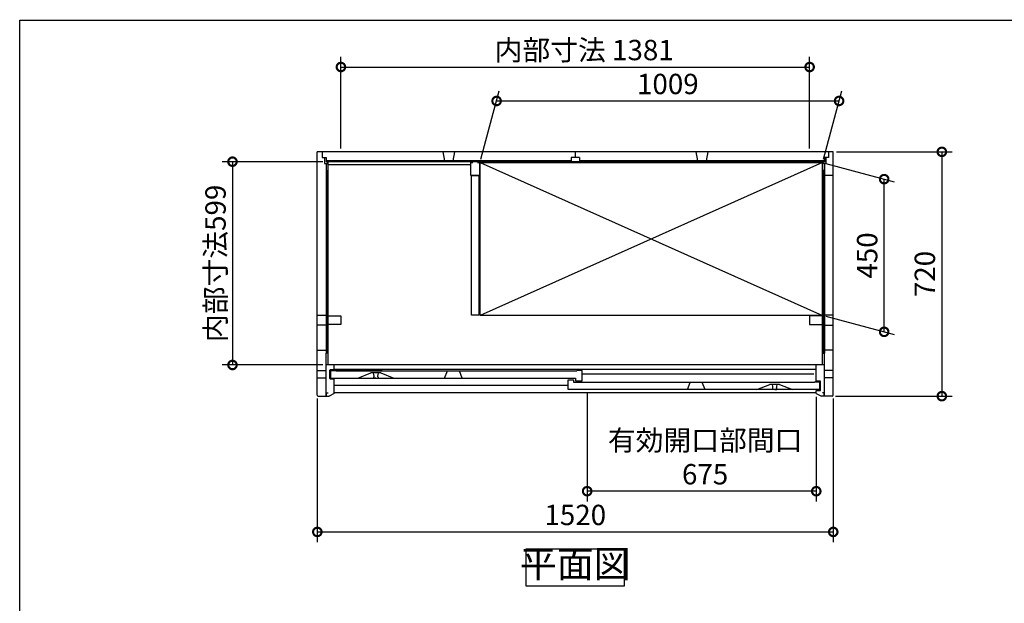
# Model space of a CAD drawing. Extents: x 70 to 8115, y 43 to 5706.
# Drawn here: x 70 to 2971, y 3986 to 5706 of the extents above; entities that cross this region are included whole.
import ezdxf

# ---------------------------------------------------------------- set-up
doc = ezdxf.new("R2010")
doc.units = 0
doc.header["$LTSCALE"] = 20
doc.header["$PDMODE"] = 3
doc.header["$PDSIZE"] = 2
doc.layers.get('0').update_dxf_attribs({"linetype": 'CONTINUOUS'})
doc.layers.get('DEFPOINTS').update_dxf_attribs({"linetype": 'CONTINUOUS'})
for name, color, linetype in [('仕様書枠', 230, 'CONTINUOUS'), ('寸法', 4, 'CONTINUOUS'), ('細線', 5, 'CONTINUOUS'), ('部品1', 7, 'CONTINUOUS')]:
    doc.layers.add(name, color=color, linetype=linetype)
doc.styles.add('STYLE1', font='isocp.shx', dxfattribs={"bigfont": 'bigfont.shx'})
doc.dimstyles.new('INABA_S20G', dxfattribs={"dimscale": 20, "dimtxt": 3, "dimasz": 2.5, "dimexe": 1.5, "dimexo": 0.5, "dimgap": 1, "dimtad": 3, "dimdec": 1, "dimdsep": 46, "dimtxsty": 'STYLE1', "dimblk1": 'DOTSMALL', "dimblk2": 'DOTSMALL', "dimsah": 1, "dimcen": 0, "dimclrt": 7, "dimadec": 0, "dimazin": 0, "dimtfac": 1, "dimtdec": 4, "dimtix": 1, "dimtmove": 0, "dimatfit": 3, "dimldrblk": 'DOTSMALL', "dimfxl": 1, "dimtolj": 1, "dimtzin": 0, "dimarcsym": 0})

# ---------------------------------------------------------------- blocks, each defined once
blk = doc.blocks.new('_DOTSMALL')
at = {"color": 0, "linetype": 'ByBlock', "ltscale": 50, "const_width": 0.5}
blk.add_lwpolyline([(-0.0625, 0, 1), (0.0625, 0, 1)], format="xyb", close=True, dxfattribs=at)
blk = doc.blocks.new('*D127')
at = {"layer": 'DEFPOINTS', "color": 0, "linetype": 'Continuous', "ltscale": 2}
for p in [(2435.4, 5284.9), (2616.9, 5236.3), (2435.4, 4834.9)]:
    blk.add_point(p, dxfattribs=at)
at = {"layer": '寸法', "color": 0, "linetype": 'Continuous', "lineweight": -2, "ltscale": 2}
for p, q in [((2445.4, 5282.2), (2646.9, 5228.2)), ((2616.9, 4786.3), (2616.9, 5236.3)), ((2445.4, 4832.2), (2646.9, 4778.2))]:
    blk.add_line(p, q, dxfattribs=at)
at = {"layer": '寸法', "color": 0, "linetype": 'Continuous', "lineweight": -2, "ltscale": 2, "xscale": 50, "yscale": 50, "zscale": 50}
for p, rotation in [((2616.9, 5236.3), 90), ((2616.9, 4786.3), 270)]:
    blk.add_blockref('_DOTSMALL', p, dxfattribs=dict(at, rotation=rotation))
at = {"layer": '寸法', "color": 7, "linetype": 'Continuous', "lineweight": -3, "ltscale": 2, "insert": (2566.9, 5011.3), "char_height": 60, "attachment_point": 5, "rotation": 90, "style": 'STYLE1'}
blk.add_mtext('\\A1;450', dxfattribs=at)
blk = doc.blocks.new('*D128')
at = {"layer": 'DEFPOINTS', "color": 0, "linetype": 'Continuous', "ltscale": 2}
for p in [(946.9, 4599.7), (2466.9, 4599.7), (2466.9, 4196.7)]:
    blk.add_point(p, dxfattribs=at)
at = {"layer": '寸法', "color": 0, "linetype": 'Continuous', "lineweight": -2, "ltscale": 2}
for p, q in [((946.9, 4589.7), (946.9, 4166.7)), ((2466.9, 4589.7), (2466.9, 4166.7)), ((946.9, 4196.7), (2466.9, 4196.7))]:
    blk.add_line(p, q, dxfattribs=at)
at = {"layer": '寸法', "color": 0, "linetype": 'Continuous', "lineweight": -2, "ltscale": 2, "xscale": 50, "yscale": 50, "zscale": 50, "rotation": 180}
blk.add_blockref('_DOTSMALL', (946.9, 4196.7), dxfattribs=at)
at = {"layer": '寸法', "color": 0, "linetype": 'Continuous', "lineweight": -2, "ltscale": 2, "xscale": 50, "yscale": 50, "zscale": 50}
blk.add_blockref('_DOTSMALL', (2466.9, 4196.7), dxfattribs=at)
at = {"layer": '寸法', "color": 7, "linetype": 'Continuous', "lineweight": -3, "ltscale": 2, "insert": (1706.9, 4246.7), "char_height": 60, "attachment_point": 5, "style": 'STYLE1'}
blk.add_mtext('\\A1;1520', dxfattribs=at)
blk = doc.blocks.new('*D129')
at = {"layer": 'DEFPOINTS', "color": 0, "linetype": 'Continuous', "ltscale": 2}
for p in [(2466.9, 5316.7), (2463.9, 4596.7), (2786.9, 4596.7)]:
    blk.add_point(p, dxfattribs=at)
at = {"layer": '寸法', "color": 0, "linetype": 'Continuous', "lineweight": -2, "ltscale": 2}
for p, q in [((2476.9, 5316.7), (2816.9, 5316.7)), ((2786.9, 5316.7), (2786.9, 4596.7)), ((2473.9, 4596.7), (2816.9, 4596.7))]:
    blk.add_line(p, q, dxfattribs=at)
at = {"layer": '寸法', "color": 0, "linetype": 'Continuous', "lineweight": -2, "ltscale": 2, "xscale": 50, "yscale": 50, "zscale": 50}
for p, rotation in [((2786.9, 5316.7), 90), ((2786.9, 4596.7), 270)]:
    blk.add_blockref('_DOTSMALL', p, dxfattribs=dict(at, rotation=rotation))
at = {"layer": '寸法', "color": 7, "linetype": 'Continuous', "lineweight": -3, "ltscale": 2, "insert": (2736.8, 4956.7), "char_height": 60, "attachment_point": 5, "rotation": 90, "style": 'STYLE1'}
blk.add_mtext('\\A1;720', dxfattribs=at)
blk = doc.blocks.new('*D130')
at = {"layer": 'DEFPOINTS', "color": 0, "linetype": 'Continuous', "ltscale": 2}
for p in [(972.9, 5287.7), (696.9, 4688.7), (972.9, 4688.7)]:
    blk.add_point(p, dxfattribs=at)
at = {"layer": '寸法', "color": 0, "linetype": 'Continuous', "lineweight": -2, "ltscale": 2}
for p, q in [((962.9, 5287.7), (666.9, 5287.7)), ((696.9, 5287.7), (696.9, 4688.7)), ((962.9, 4688.7), (666.9, 4688.7))]:
    blk.add_line(p, q, dxfattribs=at)
at = {"layer": '寸法', "color": 0, "linetype": 'Continuous', "lineweight": -2, "ltscale": 2, "xscale": 50, "yscale": 50, "zscale": 50}
for p, rotation in [((696.9, 5287.7), 90), ((696.9, 4688.7), 270)]:
    blk.add_blockref('_DOTSMALL', p, dxfattribs=dict(at, rotation=rotation))
at = {"layer": '寸法', "color": 7, "linetype": 'Continuous', "lineweight": -3, "ltscale": 2, "insert": (646.9, 4988.2), "char_height": 60, "attachment_point": 5, "rotation": 90, "style": 'STYLE1'}
blk.add_mtext('\\A1;内部寸法599', dxfattribs=at)
blk = doc.blocks.new('*D131')
at = {"layer": 'DEFPOINTS', "color": 0, "linetype": 'Continuous', "ltscale": 2}
for p in [(1741.9, 4616.2), (2416.9, 4604.7), (1741.9, 4316.7)]:
    blk.add_point(p, dxfattribs=at)
at = {"layer": '寸法', "color": 0, "linetype": 'Continuous', "lineweight": -2, "ltscale": 2}
for p, q in [((1741.9, 4606.2), (1741.9, 4286.7)), ((2416.9, 4594.7), (2416.9, 4286.7)), ((2416.9, 4316.7), (1741.9, 4316.7))]:
    blk.add_line(p, q, dxfattribs=at)
at = {"layer": '寸法', "color": 0, "linetype": 'Continuous', "lineweight": -2, "ltscale": 2, "xscale": 50, "yscale": 50, "zscale": 50, "rotation": 180}
blk.add_blockref('_DOTSMALL', (1741.9, 4316.7), dxfattribs=at)
at = {"layer": '寸法', "color": 0, "linetype": 'Continuous', "lineweight": -2, "ltscale": 2, "xscale": 50, "yscale": 50, "zscale": 50}
blk.add_blockref('_DOTSMALL', (2416.9, 4316.7), dxfattribs=at)
at = {"layer": '寸法', "color": 7, "linetype": 'Continuous', "lineweight": -3, "ltscale": 2, "insert": (2089.4, 4416.7), "char_height": 60, "attachment_point": 5, "style": 'STYLE1'}
blk.add_mtext('\\A1;有効開口部間口\\P675', dxfattribs=at)
blk = doc.blocks.new('*D125')
at = {"layer": 'DEFPOINTS', "color": 0, "linetype": 'Continuous', "ltscale": 2}
for p in [(2397.4, 5566.7), (1016.4, 5316.7), (2397.4, 5316.7)]:
    blk.add_point(p, dxfattribs=at)
at = {"layer": '寸法', "color": 0, "linetype": 'Continuous', "lineweight": -2, "ltscale": 2}
for p, q in [((1016.4, 5326.7), (1016.4, 5596.7)), ((2397.4, 5326.7), (2397.4, 5596.7)), ((1016.4, 5566.7), (2397.4, 5566.7))]:
    blk.add_line(p, q, dxfattribs=at)
at = {"layer": '寸法', "color": 0, "linetype": 'Continuous', "lineweight": -2, "ltscale": 2, "xscale": 50, "yscale": 50, "zscale": 50, "rotation": 180}
blk.add_blockref('_DOTSMALL', (1016.4, 5566.7), dxfattribs=at)
at = {"layer": '寸法', "color": 0, "linetype": 'Continuous', "lineweight": -2, "ltscale": 2, "xscale": 50, "yscale": 50, "zscale": 50}
blk.add_blockref('_DOTSMALL', (2397.4, 5566.7), dxfattribs=at)
at = {"layer": '寸法', "color": 7, "linetype": 'Continuous', "lineweight": -3, "ltscale": 2, "insert": (1733.2, 5616.7), "char_height": 60, "attachment_point": 5, "style": 'STYLE1'}
blk.add_mtext('\\A1;内部寸法 1381', dxfattribs=at)
blk = doc.blocks.new('*D126')
at = {"layer": 'DEFPOINTS', "color": 0, "linetype": 'Continuous', "ltscale": 2}
for p in [(2484.1, 5466.7), (1426.4, 5284.9), (2435.4, 5284.9)]:
    blk.add_point(p, dxfattribs=at)
at = {"layer": '寸法', "color": 0, "linetype": 'Continuous', "lineweight": -2, "ltscale": 2}
for p, q in [((1429, 5294.9), (1483.1, 5496.7)), ((2438, 5294.9), (2492.1, 5496.7)), ((1475.1, 5466.7), (2484.1, 5466.7))]:
    blk.add_line(p, q, dxfattribs=at)
at = {"layer": '寸法', "color": 0, "linetype": 'Continuous', "lineweight": -2, "ltscale": 2, "xscale": 50, "yscale": 50, "zscale": 50, "rotation": 180}
blk.add_blockref('_DOTSMALL', (1475.1, 5466.7), dxfattribs=at)
at = {"layer": '寸法', "color": 0, "linetype": 'Continuous', "lineweight": -2, "ltscale": 2, "xscale": 50, "yscale": 50, "zscale": 50}
blk.add_blockref('_DOTSMALL', (2484.1, 5466.7), dxfattribs=at)
at = {"layer": '寸法', "color": 7, "linetype": 'Continuous', "lineweight": -3, "ltscale": 2, "insert": (1979.6, 5516.7), "char_height": 60, "attachment_point": 5, "style": 'STYLE1'}
blk.add_mtext('\\A1;1009', dxfattribs=at)

msp = doc.modelspace()

# ---------------------------------------------------------------- linework, layer by layer
for p, q in [((1066.36, 4650.22), (1104.86, 4665.22)), ((1133.86, 4665.22), (1104.86, 4665.22)), ((1133.86, 4665.22), (1172.36, 4650.22)), ((2241.36, 4616.22), (2279.86, 4631.22)), ((2308.86, 4631.22), (2279.86, 4631.22)), ((2308.86, 4631.22), (2347.36, 4616.22))]:
    msp.add_line(p, q)
at = {"layer": '仕様書枠', "ltscale": 50}
for p, q in [((70, 5704.8), (8113.6, 5704.8)), ((70, 152), (70, 5704.8))]:
    msp.add_line(p, q, dxfattribs=at)
at = {"layer": '細線', "ltscale": 50}
for p, q in [((1694.86, 5290.72), (972.86, 5290.72)), ((1694.86, 5287.72), (972.86, 5287.72)), ((2440.86, 5290.72), (1718.86, 5290.72)), ((2440.86, 5287.72), (1718.86, 5287.72)), ((972.86, 5261.72), (972.86, 4723.22)), ((975.66, 5261.72), (975.66, 4723.22)), ((2438.06, 5261.72), (2438.06, 4723.22)), ((2440.86, 5261.72), (2440.86, 4723.22))]:
    msp.add_line(p, q, dxfattribs=at)
at = {"layer": '細線', "linetype": 'Continuous', "lineweight": -3, "ltscale": 2}
for p, q in [((2435.36, 5284.92), (1426.36, 4834.92)), ((1426.36, 5284.92), (2435.36, 4834.92))]:
    msp.add_line(p, q, dxfattribs=at)
at = {"layer": '部品1', "ltscale": 50}
for p, q in [((2466.86, 5316.72), (946.86, 5316.72)), ((946.86, 4774.47), (946.86, 5316.72)), ((960.86, 5316.72), (960.86, 5299.72)), ((1316.36, 5316.72), (1321.36, 5290.72)), ((1351.36, 5316.72), (1346.36, 5290.72)), ((1706.86, 5316.72), (1706.86, 5299.72)), ((2062.36, 5316.72), (2067.36, 5290.72)), ((2097.36, 5316.72), (2092.36, 5290.72)), ((2452.86, 5316.72), (2452.86, 5299.72)), ((2466.86, 4774.47), (2466.86, 5316.72)), ((960.86, 5299.72), (972.86, 5299.72)), ((968.36, 5299.72), (968.36, 5282.72)), ((968.36, 5282.72), (976.86, 5282.72)), ((972.86, 5299.72), (972.86, 5287.12)), ((2440.86, 5287.12), (972.86, 5287.12)), ((976.86, 5282.72), (976.86, 5287.12)), ((1694.86, 5299.72), (1694.86, 5287.12)), ((1718.86, 5299.72), (1694.86, 5299.72)), ((1718.86, 5299.72), (1718.86, 5287.12)), ((2436.86, 5282.72), (2436.86, 5287.12)), ((2445.36, 5282.72), (2436.86, 5282.72)), ((2452.86, 5299.72), (2440.86, 5299.72)), ((2440.86, 5299.72), (2440.86, 5287.12)), ((2445.36, 5299.72), (2445.36, 5282.72)), ((1399.36, 5278.02), (978.36, 5278.02)), ((2466.86, 5246.72), (2440.86, 5246.72)), ((946.86, 4599.72), (946.86, 4844.39)), ((946.86, 4835.72), (972.86, 4835.72)), ((972.86, 4835.72), (972.86, 4805.72)), ((2466.86, 4835.72), (2440.86, 4835.72)), ((2440.86, 4835.72), (2440.86, 4805.72)), ((2466.86, 4599.72), (2466.86, 4822.74)), ((972.86, 4805.72), (946.86, 4805.72)), ((2440.86, 4805.72), (2466.86, 4805.72)), ((946.86, 4732.72), (972.86, 4732.72)), ((2466.86, 4732.72), (2440.86, 4732.72)), ((972.86, 4596.72), (972.86, 4723.22)), ((2440.86, 4596.72), (2440.86, 4723.22)), ((946.86, 4672.32), (972.86, 4672.32)), ((2440.86, 4689.22), (972.86, 4689.22)), ((983.86, 4649.22), (983.86, 4673.22)), ((985.86, 4675.22), (996.12, 4675.22)), ((986.36, 4672.22), (1002.36, 4672.22)), ((986.36, 4650.22), (986.36, 4672.22)), ((996.12, 4675.22), (1138.05, 4675.22)), ((996.86, 4675.22), (996.86, 4689.22)), ((2416.86, 4675.22), (996.86, 4675.22)), ((1002.36, 4671.22), (1002.36, 4672.22)), ((1002.36, 4671.22), (1711.36, 4671.22)), ((1727.36, 4672.22), (1711.36, 4672.22)), ((1711.36, 4672.22), (1711.36, 4671.22)), ((1727.36, 4642.22), (1727.36, 4672.22)), ((2466.86, 4672.32), (2440.86, 4672.32)), ((946.86, 4651.12), (972.86, 4651.12)), ((996.86, 4647.22), (985.86, 4647.22)), ((986.36, 4650.22), (1707.36, 4650.22)), ((996.86, 4604.72), (996.86, 4647.22)), ((1686.36, 4616.22), (1686.36, 4645.22)), ((1686.36, 4645.22), (1701.36, 4645.22)), ((1701.36, 4645.22), (1701.36, 4638.22)), ((1707.36, 4650.22), (1707.36, 4642.22)), ((1707.36, 4642.22), (1727.36, 4642.22)), ((2466.86, 4651.12), (2440.86, 4651.12)), ((2427.36, 4616.22), (1686.36, 4616.22)), ((1701.36, 4638.22), (1711.36, 4638.22)), ((1711.36, 4638.22), (1711.36, 4637.22)), ((2411.36, 4637.22), (1711.36, 4637.22)), ((2427.36, 4638.22), (2411.36, 4638.22)), ((2411.36, 4637.22), (2411.36, 4638.22)), ((2427.36, 4616.22), (2427.36, 4638.22)), ((949.86, 4596.72), (972.86, 4596.72)), ((973.66, 4597.22), (973.66, 4606.22)), ((973.66, 4606.22), (978.46, 4606.22)), ((973.66, 4597.22), (981.46, 4597.22)), ((996.86, 4604.72), (981.46, 4597.22)), ((2416.86, 4606.72), (996.86, 4606.72)), ((2416.86, 4604.72), (2432.26, 4597.22)), ((2440.06, 4597.22), (2432.26, 4597.22)), ((2440.06, 4606.22), (2435.26, 4606.22)), ((2440.06, 4597.22), (2440.06, 4606.22)), ((2463.86, 4596.72), (2440.86, 4596.72))]:
    msp.add_line(p, q, dxfattribs=at)
at = {"layer": '部品1'}
for p, q in [((972.86, 5282.72), (972.86, 5261.72)), ((978.36, 4689.22), (978.36, 5287.12)), ((2435.36, 4689.22), (2435.36, 5287.12)), ((2440.86, 5282.72), (2440.86, 5261.72)), ((972.86, 5261.72), (976.86, 5261.72)), ((976.86, 5261.72), (976.86, 5254.72)), ((2436.86, 5261.72), (2436.86, 5254.72)), ((2440.86, 5261.72), (2436.86, 5261.72)), ((976.86, 4723.22), (976.86, 4730.42)), ((2436.86, 4723.22), (2436.86, 4730.42)), ((976.86, 4723.22), (972.86, 4723.22)), ((2436.86, 4723.22), (2440.86, 4723.22))]:
    msp.add_line(p, q, dxfattribs=at)
at = {"layer": '部品1', "ltscale": 4}
for p, q in [((1322.06, 4650.22), (1330.36, 4671.22)), ((1373.66, 4650.22), (1365.36, 4671.22)), ((2037.56, 4616.22), (2045.86, 4637.22)), ((2089.16, 4616.22), (2080.86, 4637.22))]:
    msp.add_line(p, q, dxfattribs=at)
at = {"layer": '部品1', "lineweight": -3, "ltscale": 2}
for p, q in [((2416.86, 4641.22), (2416.86, 4689.22)), ((2427.86, 4641.22), (2416.86, 4641.22)), ((2416.86, 4604.72), (2416.86, 4613.22)), ((2416.86, 4613.22), (2427.86, 4613.22)), ((2429.86, 4615.22), (2429.86, 4639.22))]:
    msp.add_line(p, q, dxfattribs=at)
at = {"layer": '部品1', "color": 5, "ltscale": 50}
for p, q in [((1112.56, 4652.53), (1112.56, 4650.52)), ((1112.86, 4665.22), (1112.86, 4664.48)), ((1119.36, 4650.22), (1112.86, 4650.22)), ((1114.36, 4654.52), (1114.36, 4655.11)), ((1119.36, 4650.22), (1125.86, 4650.22)), ((1124.36, 4654.52), (1124.36, 4655.11)), ((1125.86, 4665.22), (1125.86, 4664.48)), ((1126.16, 4652.53), (1126.16, 4650.52)), ((2409.36, 4661.72), (1727.36, 4661.72)), ((1686.36, 4627.72), (996.86, 4627.72)), ((2287.56, 4618.53), (2287.56, 4616.52)), ((2287.86, 4631.22), (2287.86, 4630.48)), ((2294.36, 4616.22), (2287.86, 4616.22)), ((2289.36, 4620.52), (2289.36, 4621.11)), ((2294.36, 4616.22), (2300.86, 4616.22)), ((2299.36, 4620.52), (2299.36, 4621.11)), ((2300.86, 4631.22), (2300.86, 4630.48)), ((2301.16, 4618.53), (2301.16, 4616.52))]:
    msp.add_line(p, q, dxfattribs=at)
at = {"layer": '部品1', "ltscale": 50}
for points in [[(1418.36, 5284.92), (1424.36, 5284.92), (1424.36, 5246.92), (1399.36, 5246.92), (1399.36, 5284.92), (1405.36, 5284.92)], [(978.36, 4827.22), (978.36, 4833.22), (1016.36, 4833.22), (1016.36, 4808.22), (978.36, 4808.22), (978.36, 4814.22)], [(2435.36, 4827.22), (2435.36, 4833.22), (2397.36, 4833.22), (2397.36, 4808.22), (2435.36, 4808.22), (2435.36, 4814.22)]]:
    msp.add_lwpolyline(points, dxfattribs=at)
for points in [[(1426.36, 5284.92), (2435.36, 5284.92), (2435.36, 4834.92), (1426.36, 4834.92)], [(1400.86, 5246.92), (1422.86, 5246.92), (1422.86, 4835.22), (1400.86, 4835.22)], [(1562.54, 4146.72), (1851.17, 4146.72), (1851.17, 4037.14), (1562.54, 4037.14)]]:
    msp.add_lwpolyline(points, close=True, dxfattribs=at)
for centre, radius, start, end in [((985.86, 4673.22), 2, 90, 180), ((985.86, 4649.22), 2, 180, 270), ((949.86, 4599.72), 3, 180, 270), ((2463.86, 4599.72), 3, 270, 0)]:
    msp.add_arc(centre, radius, start, end, dxfattribs=at)
at = {"layer": '部品1', "color": 5, "ltscale": 50}
for centre, radius, start, end in [((1112.76, 4652.53), 0.2, 95.73917, 180), ((1112.86, 4650.52), 0.3, 180, 270), ((1112.56, 4654.52), 1.8, 275.73917, 0), ((1113.36, 4664.48), 0.5, 180, 194.67139), ((1064.5, 4651.69), 50, 4.90668, 14.67139), ((1104.36, 4655.11), 10, 0, 4.90668), ((1134.36, 4655.11), 10, 175.09332, 180), ((1126.16, 4654.52), 1.8, 180, 264.26083), ((1174.21, 4651.69), 50, 165.32861, 175.09332), ((1125.36, 4664.48), 0.5, 345.32861, 0), ((1125.86, 4650.52), 0.3, 270, 0), ((1125.96, 4652.53), 0.2, 0, 84.26083), ((2287.76, 4618.53), 0.2, 95.73917, 180), ((2287.86, 4616.52), 0.3, 180, 270), ((2287.56, 4620.52), 1.8, 275.73917, 0), ((2288.36, 4630.48), 0.5, 180, 194.67139), ((2239.5, 4617.69), 50, 4.90668, 14.67139), ((2279.36, 4621.11), 10, 0, 4.90668), ((2309.36, 4621.11), 10, 175.09332, 180), ((2301.16, 4620.52), 1.8, 180, 264.26083), ((2349.21, 4617.69), 50, 165.32861, 175.09332), ((2300.36, 4630.48), 0.5, 345.32861, 0), ((2300.86, 4616.52), 0.3, 270, 0), ((2300.96, 4618.53), 0.2, 0, 84.26083)]:
    msp.add_arc(centre, radius, start, end, dxfattribs=at)
at = {"layer": '部品1', "lineweight": -3, "ltscale": 2}
for centre, start, end in [((2427.86, 4639.22), 0, 90), ((2427.86, 4615.22), 270, 0)]:
    msp.add_arc(centre, 2, start, end, dxfattribs=at)

# ---------------------------------------------------------------- texts
at = {"layer": '部品1', "color": 7, "ltscale": 50, "insert": (1706.86, 4091.93), "char_height": 80, "attachment_point": 5, "style": 'STYLE1'}
msp.add_mtext('平面図', dxfattribs=at)

# ---------------------------------------------------------------- dimensions: what is measured, and where the dimension line sits
at = {"layer": '寸法', "linetype": 'Continuous', "lineweight": -3, "ltscale": 2}
for base, p1, p2, text, picture, middle in [((2397.36, 5566.72), (1016.36, 5316.72), (2397.36, 5316.72), '内部寸法 <>', '*D125', (1733.21, 5566.72)), ((1741.86, 4316.72), (2416.86, 4604.72), (1741.86, 4616.22), '有効開口部間口\\P<>', '*D131', (2089.36, 4316.72))]:
    dim = msp.add_linear_dim(base=base, p1=p1, p2=p2, text=text, dimstyle='INABA_S20G', dxfattribs=at)
    dim.commit()
    dim.dimension.update_dxf_attribs({"geometry": picture, "text_midpoint": middle, "dimtype": 160})
for base, p1, p2, picture, middle in [((2484.07, 5466.72), (1426.36, 5284.92), (2435.36, 5284.92), '*D126', (1979.57, 5466.72)), ((2466.86, 4196.72), (946.86, 4599.72), (2466.86, 4599.72), '*D128', (1706.86, 4196.72))]:
    dim = msp.add_linear_dim(base=base, p1=p1, p2=p2, dimstyle='INABA_S20G', dxfattribs=at)
    dim.commit()
    dim.dimension.update_dxf_attribs({"geometry": picture, "text_midpoint": middle, "dimtype": 160})
dim = msp.add_linear_dim(base=(2786.86, 4596.72), p1=(2466.86, 5316.72), p2=(2463.86, 4596.72), angle=90, dimstyle='INABA_S20G', dxfattribs=at)
dim.commit()
dim.dimension.update_dxf_attribs({"geometry": '*D129', "text_midpoint": (2736.85, 4956.72)})
dim = msp.add_linear_dim(base=(696.86, 4688.72), p1=(972.86, 5287.72), p2=(972.86, 4688.72), angle=90, text='内部寸法<>', dimstyle='INABA_S20G', dxfattribs=at)
dim.commit()
dim.dimension.update_dxf_attribs({"geometry": '*D130', "text_midpoint": (646.86, 4988.22)})
dim = msp.add_linear_dim(base=(2616.86, 5236.28), p1=(2435.36, 4834.92), p2=(2435.36, 5284.92), angle=270, dimstyle='INABA_S20G', dxfattribs=at)
dim.commit()
dim.dimension.update_dxf_attribs({"geometry": '*D127', "text_midpoint": (2616.86, 5011.28), "dimtype": 160})

doc.saveas('drawing.dxf')
